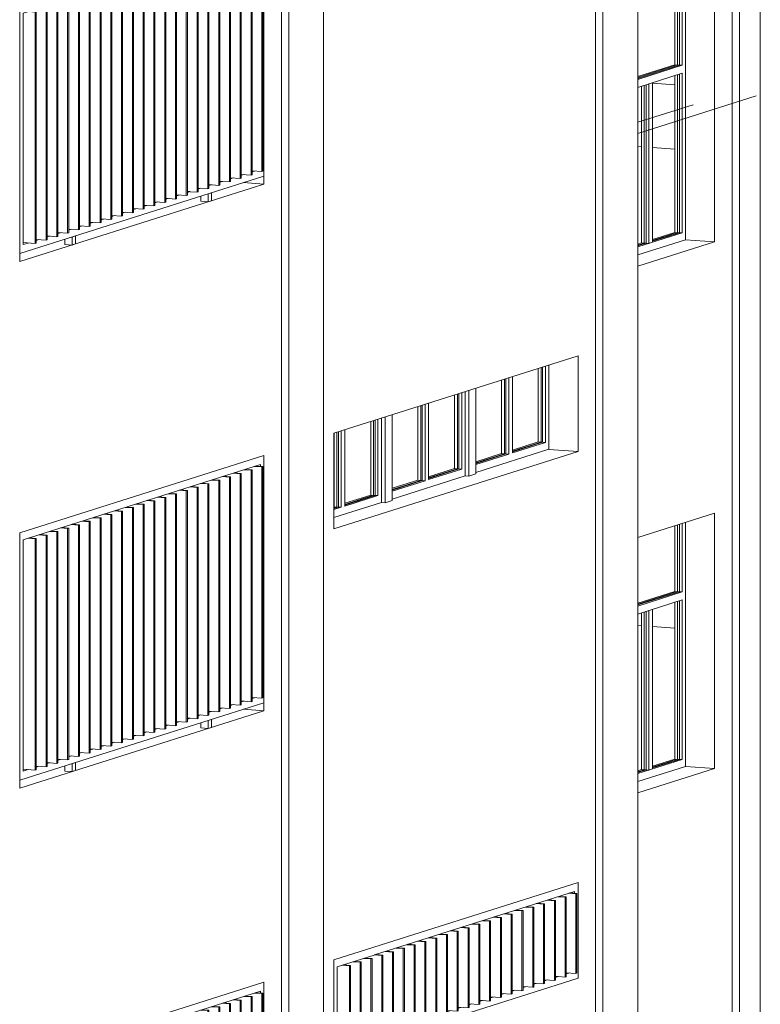
# Model space of a CAD drawing. Units: millimetres. Extents: x -1204 to 304664, y -43305 to 57325.
# Drawn here: x 137225 to 141813, y 7180 to 13278 of the extents above; entities that cross this region are included whole.
import ezdxf

# ---------------------------------------------------------------- set-up
doc = ezdxf.new("R2010")
doc.units = ezdxf.units.MM
for name, color, linetype, lineweight in [('A-DETL', 90, 'Continuous', 5), ('A-FLOR', 192, 'Continuous', 9), ('A-GLAZ', 151, 'Continuous', 5), ('A-WALL', 113, 'Continuous', 5), ('S-COLS', 52, 'Continuous', 5)]:
    doc.layers.add(name, color=color, linetype=linetype, lineweight=lineweight)

# ---------------------------------------------------------------- blocks, each defined once
blk = doc.blocks.new('Ventana corredera Doble _ Fijo - Ventana corredera Doble _ Fijo-V26-ALZADO CD')
at = {"layer": 'A-GLAZ'}
for p, q in [((15542, 7317.7), (14028.6, 6837.5)), ((15542, 5785.7), (15542, 7317.7)), ((14050.2, 6795), (15520.4, 7261.4)), ((15520.4, 7261.4), (15520.4, 7249.6)), ((15350, 7207.4), (15394.8, 7204.1)), ((15401.3, 7206.2), (15356.5, 7209.4)), ((15394.8, 7204.1), (15401.3, 7206.2)), ((15394.8, 7204.1), (15394.8, 5771)), ((15401.3, 5773), (15401.3, 7206.2)), ((15416.9, 7228.6), (15461.6, 7225.3)), ((15468.1, 7227.4), (15423.4, 7230.6)), ((15461.6, 7225.3), (15468.1, 7227.4)), ((15461.6, 7225.3), (15461.6, 5792.2)), ((15468.1, 5794.2), (15468.1, 7227.4)), ((15483.7, 7249.8), (15528.5, 7246.5)), ((15535, 7248.6), (15490.2, 7251.8)), ((15528.5, 7246.5), (15535, 7248.6)), ((15528.5, 7246.5), (15528.5, 5813.4)), ((15535, 5815.4), (15535, 7248.6)), ((15149.6, 7143.8), (15194.3, 7140.5)), ((15200.8, 7142.6), (15156.1, 7145.8)), ((15194.3, 7140.5), (15200.8, 7142.6)), ((15194.3, 7140.5), (15194.3, 5707.4)), ((15200.8, 5709.4), (15200.8, 7142.6)), ((15216.4, 7165), (15261.2, 7161.7)), ((15267.7, 7163.8), (15222.9, 7167)), ((15261.2, 7161.7), (15267.7, 7163.8)), ((15261.2, 7161.7), (15261.2, 5728.6)), ((15267.7, 5730.6), (15267.7, 7163.8)), ((15283.2, 7186.2), (15328, 7182.9)), ((15334.5, 7185), (15289.7, 7188.2)), ((15328, 7182.9), (15334.5, 7185)), ((15328, 7182.9), (15328, 5749.8)), ((15334.5, 5751.8), (15334.5, 7185)), ((14949.1, 7080.2), (14993.9, 7076.9)), ((15000.4, 7078.9), (14955.6, 7082.2)), ((14993.9, 7076.9), (15000.4, 7078.9)), ((14993.9, 7076.9), (14993.9, 5643.8)), ((15000.4, 5645.8), (15000.4, 7078.9)), ((15015.9, 7101.4), (15060.7, 7098.1)), ((15067.2, 7100.1), (15022.4, 7103.4)), ((15060.7, 7098.1), (15067.2, 7100.1)), ((15060.7, 7098.1), (15060.7, 5665)), ((15067.2, 5667), (15067.2, 7100.1)), ((15084.1, 7122.5), (15127.5, 7119.3)), ((15134, 7121.3), (15089.2, 7124.6)), ((15127.5, 7119.3), (15134, 7121.3)), ((15127.5, 7119.3), (15127.5, 5686.2)), ((15134, 5688.2), (15134, 7121.3)), ((14748.6, 7016.5), (14793.4, 7013.3)), ((14799.9, 7015.3), (14755.1, 7018.6)), ((14793.4, 7013.3), (14799.9, 7015.3)), ((14793.4, 7013.3), (14793.4, 5580.2)), ((14799.9, 5582.2), (14799.9, 7015.3)), ((14815.4, 7037.7), (14860.2, 7034.5)), ((14866.7, 7036.5), (14821.9, 7039.8)), ((14860.2, 7034.5), (14866.7, 7036.5)), ((14860.2, 7034.5), (14860.2, 5601.4)), ((14866.7, 5603.4), (14866.7, 7036.5)), ((14882.3, 7059), (14927, 7055.7)), ((14933.5, 7057.7), (14888.8, 7061)), ((14927, 7055.7), (14933.5, 7057.7)), ((14927, 7055.7), (14927, 5622.6)), ((14933.5, 5624.6), (14933.5, 7057.7)), ((14548.1, 6952.9), (14592.9, 6949.7)), ((14599.4, 6951.7), (14554.6, 6955)), ((14592.9, 6949.7), (14599.4, 6951.7)), ((14599.4, 5518.6), (14599.4, 6951.7)), ((14615, 6974.1), (14659.7, 6970.9)), ((14666.2, 6972.9), (14621.5, 6976.2)), ((14659.7, 6970.9), (14666.2, 6972.9)), ((14659.7, 6970.9), (14659.7, 5537.8)), ((14666.2, 5539.8), (14666.2, 6972.9)), ((14681.8, 6995.3), (14726.6, 6992.1)), ((14733, 6994.1), (14688.3, 6997.4)), ((14726.6, 6992.1), (14733, 6994.1)), ((14726.6, 6992.1), (14726.6, 5559)), ((14733, 5561), (14733, 6994.1)), ((14398.9, 6888.1), (14354.2, 6891.4)), ((14414.5, 6910.5), (14459.3, 6907.3)), ((14465.7, 6909.3), (14421, 6912.6)), ((14459.3, 6907.3), (14465.7, 6909.3)), ((14459.3, 6907.3), (14459.3, 5474.1)), ((14465.7, 5476.2), (14465.7, 6909.3)), ((14481.3, 6931.7), (14526.1, 6928.5)), ((14532.6, 6930.5), (14487.8, 6933.8)), ((14526.1, 6928.5), (14532.6, 6930.5)), ((14526.1, 6928.5), (14526.1, 5495.4)), ((14532.6, 5497.4), (14532.6, 6929)), ((14592.9, 6949.7), (14592.9, 5516.6)), ((14028.6, 6837.5), (14028.6, 5305.6)), ((14214, 6846.9), (14258.8, 6843.7)), ((14265.3, 6845.7), (14220.5, 6849)), ((14258.8, 6843.7), (14265.3, 6845.7)), ((14258.8, 6843.7), (14258.8, 5410.5)), ((14265.3, 5412.6), (14265.3, 6845.7)), ((14280.8, 6868.1), (14325.6, 6864.9)), ((14332.1, 6866.9), (14287.3, 6870.2)), ((14325.6, 6864.9), (14332.1, 6866.9)), ((14325.6, 6864.9), (14325.6, 5431.7)), ((14332.1, 5433.8), (14332.1, 6866.9)), ((14347.7, 6889.3), (14392.4, 6886.1)), ((14392.4, 6886.1), (14398.9, 6888.1)), ((14392.4, 6886.1), (14392.4, 5452.9)), ((14398.9, 5455), (14398.9, 6888.1)), ((14050.2, 5361.8), (14050.2, 6795)), ((14080.4, 6804.5), (14125.1, 6801.3)), ((14131.6, 6803.3), (14086.9, 6806.6)), ((14125.1, 6801.3), (14131.6, 6803.3)), ((14125.1, 6801.3), (14125.1, 5368.1)), ((14131.6, 5370.2), (14131.6, 6803.3)), ((14147.2, 6825.7), (14192, 6822.5)), ((14198.4, 6824.5), (14153.7, 6827.8)), ((14192, 6822.5), (14198.4, 6824.5)), ((14192, 6822.5), (14192, 5389.3)), ((14198.4, 5391.4), (14198.4, 6824.5)), ((15461.6, 5792.2), (15401.3, 5796.6)), ((15416.9, 5795.5), (15401.3, 5790.5)), ((15468.1, 5794.2), (15461.6, 5792.2)), ((15528.5, 5813.4), (15468.1, 5817.8)), ((15483.7, 5816.7), (15468.1, 5811.7)), ((15535, 5815.4), (15528.5, 5813.4)), ((14028.6, 5305.6), (15542, 5785.7)), ((15261.2, 5728.6), (15200.8, 5733)), ((15328, 5749.8), (15267.7, 5754.2)), ((15283.2, 5753), (15267.7, 5748.1)), ((15334.5, 5751.8), (15328, 5749.8)), ((15394.8, 5771), (15334.5, 5775.4)), ((15350, 5774.2), (15334.5, 5769.3)), ((15401.3, 5773), (15394.8, 5771)), ((15082.7, 5689.4), (15067.2, 5690.6)), ((15084.1, 5689.9), (15067.2, 5684.5)), ((15127.5, 5686.2), (15084.1, 5689.3)), ((15134, 5688.2), (15127.5, 5686.2)), ((15194.3, 5707.4), (15134, 5711.8)), ((15149.6, 5710.6), (15134, 5705.7)), ((15200.8, 5709.4), (15194.3, 5707.4)), ((15217.7, 5682.8), (15196.1, 5676)), ((15196.1, 5676), (15196.1, 5626.6)), ((15216.4, 5731.8), (15200.8, 5726.9)), ((15217.7, 5633.4), (15217.7, 5682.8)), ((15267.7, 5730.6), (15261.2, 5728.6)), ((14927, 5622.6), (14866.7, 5627)), ((14882.3, 5625.8), (14866.7, 5620.9)), ((14933.5, 5624.6), (14927, 5622.6)), ((14993.9, 5643.8), (14933.5, 5648.2)), ((14949.1, 5647), (14933.5, 5642.1)), ((15000.4, 5645.8), (14993.9, 5643.8)), ((15060.7, 5665), (15000.4, 5669.4)), ((15015.9, 5668.2), (15000.4, 5663.3)), ((15067.2, 5667), (15060.7, 5665)), ((15151, 5629.8), (15151, 5661.7)), ((15196.1, 5626.6), (15151, 5629.8)), ((15196.1, 5626.6), (15217.7, 5633.4)), ((14726.6, 5559), (14666.2, 5563.4)), ((14681.8, 5562.2), (14666.2, 5557.3)), ((14733, 5561), (14726.6, 5559)), ((14793.4, 5580.2), (14733, 5584.6)), ((14748.6, 5583.4), (14733, 5578.5)), ((14799.9, 5582.2), (14793.4, 5580.2)), ((14860.2, 5601.4), (14799.9, 5605.8)), ((14815.4, 5604.6), (14799.9, 5599.7)), ((14866.7, 5603.4), (14860.2, 5601.4)), ((14526.1, 5495.4), (14465.7, 5499.8)), ((14481.3, 5498.6), (14465.7, 5493.7)), ((14532.6, 5497.4), (14526.1, 5495.4)), ((14592.9, 5516.6), (14532.6, 5521)), ((14548.1, 5519.8), (14532.6, 5514.9)), ((14599.4, 5518.6), (14592.9, 5516.6)), ((14659.7, 5537.8), (14599.4, 5542.2)), ((14615, 5541), (14599.4, 5536.1)), ((14666.2, 5539.8), (14659.7, 5537.8)), ((14325.6, 5431.7), (14265.3, 5436.1)), ((14280.8, 5435), (14265.3, 5430.1)), ((14332.1, 5433.8), (14325.6, 5431.7)), ((14392.4, 5452.9), (14332.1, 5457.4)), ((14347.7, 5456.2), (14332.1, 5451.3)), ((14398.9, 5455), (14392.4, 5452.9)), ((14459.3, 5474.1), (14398.9, 5478.6)), ((14414.5, 5477.4), (14398.9, 5472.5)), ((14465.7, 5476.2), (14459.3, 5474.1)), ((14125.1, 5368.1), (14050, 5373.6)), ((14080.4, 5371.4), (14050.2, 5361.8)), ((14131.6, 5370.2), (14125.1, 5368.1)), ((14192, 5389.3), (14131.6, 5393.7)), ((14147.2, 5392.6), (14131.6, 5387.7)), ((14198.4, 5391.4), (14192, 5389.3)), ((14258.8, 5410.5), (14198.4, 5414.9)), ((14214, 5413.8), (14198.4, 5408.9)), ((14265.3, 5412.6), (14258.8, 5410.5)), ((14307.8, 5362.3), (14307.8, 5394.1)), ((14374.5, 5415.3), (14352.9, 5408.4)), ((14352.9, 5408.4), (14352.9, 5359)), ((14374.5, 5365.9), (14374.5, 5415.3)), ((14352.9, 5359), (14307.8, 5362.3)), ((14352.9, 5359), (14374.5, 5365.9))]:
    blk.add_line(p, q, dxfattribs=at)
blk = doc.blocks.new('Ventana_alta_celosia - Ventana_alta_celosia-560248-ALZADO CD')
at = {"layer": 'A-GLAZ'}
for p, q in [((17487.8, 7935), (15974.4, 7454.9)), ((17487.8, 7342), (17487.8, 7935)), ((16226.6, 7485.5), (17466.2, 7878.8)), ((17429.5, 7867.1), (17474.3, 7863.9)), ((17480.8, 7865.9), (17436, 7869.2)), ((17466.2, 7878.8), (17466.2, 7867)), ((17280.3, 7802.3), (17235.5, 7805.6)), ((17295.8, 7824.7), (17340.6, 7821.5)), ((17347.1, 7823.5), (17302.3, 7826.8)), ((17340.6, 7821.5), (17347.1, 7823.5)), ((17340.6, 7821.5), (17340.6, 7327.3)), ((17347.1, 7329.3), (17347.1, 7823.5)), ((17364.1, 7845.8), (17407.4, 7842.7)), ((17413.9, 7844.7), (17369.2, 7848)), ((17407.4, 7842.7), (17413.9, 7844.7)), ((17407.4, 7842.7), (17407.4, 7348.5)), ((17413.9, 7350.5), (17413.9, 7844.7)), ((17474.3, 7863.9), (17480.8, 7865.9)), ((17474.3, 7863.9), (17474.3, 7369.7)), ((17480.8, 7371.7), (17480.8, 7865.9)), ((17095.4, 7761.1), (17140.1, 7757.9)), ((17146.6, 7759.9), (17101.9, 7763.2)), ((17140.1, 7757.9), (17146.6, 7759.9)), ((17140.1, 7757.9), (17140.1, 7263.7)), ((17146.6, 7265.7), (17146.6, 7759.9)), ((17162.2, 7782.3), (17207, 7779.1)), ((17213.5, 7781.1), (17168.7, 7784.4)), ((17207, 7779.1), (17213.5, 7781.1)), ((17207, 7779.1), (17207, 7284.9)), ((17213.5, 7286.9), (17213.5, 7781.1)), ((17229, 7803.5), (17273.8, 7800.3)), ((17273.8, 7800.3), (17280.3, 7802.3)), ((17273.8, 7800.3), (17273.8, 7306.1)), ((17280.3, 7308.1), (17280.3, 7802.3)), ((16894.9, 7697.5), (16939.7, 7694.2)), ((16946.1, 7696.3), (16901.4, 7699.6)), ((16939.7, 7694.2), (16946.1, 7696.3)), ((16939.7, 7694.2), (16939.7, 7200.1)), ((16946.1, 7202.1), (16946.1, 7696.3)), ((16961.7, 7718.7), (17006.5, 7715.4)), ((17013, 7717.5), (16968.2, 7720.8)), ((17006.5, 7715.4), (17013, 7717.5)), ((17006.5, 7715.4), (17006.5, 7221.3)), ((17013, 7223.3), (17013, 7717.5)), ((17028.5, 7739.9), (17073.3, 7736.7)), ((17079.1, 7738.8), (17035, 7742)), ((17073.3, 7736.7), (17079.8, 7738.7)), ((17073.3, 7736.7), (17073.3, 7242.5)), ((17079.8, 7244.5), (17079.8, 7738.7)), ((16694.4, 7633.9), (16739.2, 7630.6)), ((16745.7, 7632.7), (16700.9, 7636)), ((16739.2, 7630.6), (16745.7, 7632.7)), ((16739.2, 7630.6), (16739.2, 7136.5)), ((16745.7, 7138.5), (16745.7, 7632.7)), ((16761.2, 7655.1), (16806, 7651.8)), ((16812.5, 7653.9), (16767.7, 7657.2)), ((16806, 7651.8), (16812.5, 7653.9)), ((16806, 7651.8), (16806, 7157.7)), ((16812.5, 7159.7), (16812.5, 7653.9)), ((16828.1, 7676.3), (16872.8, 7673)), ((16879.3, 7675.1), (16834.6, 7678.4)), ((16872.8, 7673), (16879.3, 7675.1)), ((16872.8, 7673), (16872.8, 7178.9)), ((16879.3, 7180.9), (16879.3, 7675.1)), ((16493.9, 7570.3), (16538.7, 7567)), ((16545.2, 7569.1), (16500.4, 7572.4)), ((16538.7, 7567), (16545.2, 7569.1)), ((16538.7, 7567), (16538.7, 7072.9)), ((16545.2, 7074.9), (16545.2, 7569.1)), ((16560.8, 7591.5), (16605.5, 7588.2)), ((16612, 7590.3), (16567.3, 7593.6)), ((16605.5, 7588.2), (16612, 7590.3)), ((16605.5, 7588.2), (16605.5, 7094.1)), ((16612, 7096.1), (16612, 7590.3)), ((16627.6, 7612.7), (16672.4, 7609.4)), ((16678.8, 7611.5), (16634.1, 7614.8)), ((16672.4, 7609.4), (16678.8, 7611.5)), ((16672.4, 7609.4), (16672.4, 7115.3)), ((16678.8, 7117.3), (16678.8, 7611.5)), ((16293.5, 7506.7), (16338.2, 7503.4)), ((16344.7, 7505.5), (16300, 7508.8)), ((16338.2, 7503.4), (16344.7, 7505.5)), ((16338.2, 7503.4), (16338.2, 7009.2)), ((16344.7, 7011.3), (16344.7, 7505.5)), ((16360.3, 7527.9), (16405.1, 7524.6)), ((16411.5, 7526.7), (16366.8, 7530)), ((16405.1, 7524.6), (16411.5, 7526.7)), ((16405.1, 7524.6), (16405.1, 7030.4)), ((16411.5, 7032.5), (16411.5, 7526.7)), ((16427.1, 7549.1), (16471.9, 7545.8)), ((16478.4, 7547.9), (16433.6, 7551.2)), ((16471.9, 7545.8), (16478.4, 7547.9)), ((16471.9, 7545.8), (16471.9, 7051.7)), ((16478.4, 7053.7), (16478.4, 7547.9)), ((15974.4, 7454.9), (15974.4, 6861.9)), ((15996, 7412.3), (16224.1, 7484.7)), ((16093, 7443.1), (16137.8, 7439.8)), ((16144.2, 7441.9), (16099.5, 7445.1)), ((16137.8, 7439.8), (16144.2, 7441.9)), ((16137.8, 7439.8), (16137.8, 6945.6)), ((16144.2, 6947.7), (16144.2, 7441.9)), ((16159.8, 7464.3), (16204.6, 7461)), ((16211.1, 7463.1), (16166.3, 7466.3)), ((16204.6, 7461), (16211.1, 7463.1)), ((16204.6, 7461), (16204.6, 6966.8)), ((16211.1, 6968.9), (16211.1, 7463.1)), ((16224.1, 7485.7), (16271.4, 7482.2)), ((16277.9, 7484.3), (16233.1, 7487.5)), ((16271.4, 7482.2), (16277.9, 7484.3)), ((16271.4, 7482.2), (16271.4, 6988)), ((16277.9, 6990.1), (16277.9, 7484.3)), ((15996, 6918.1), (15996, 7412.3)), ((16026.2, 7421.9), (16070.9, 7418.6)), ((16077.4, 7420.7), (16032.7, 7423.9)), ((16070.9, 7418.6), (16077.4, 7420.7)), ((16070.9, 7418.6), (16070.9, 6924.4)), ((16077.4, 6926.5), (16077.4, 7420.7)), ((15974.4, 6861.9), (17487.8, 7342)), ((17340.6, 7327.3), (17280.3, 7331.7)), ((17295.8, 7330.5), (17280.3, 7325.6)), ((17347.1, 7329.3), (17340.6, 7327.3)), ((17362.7, 7351.7), (17347.1, 7352.9)), ((17364.1, 7352.2), (17347.1, 7346.8)), ((17407.4, 7348.5), (17364.1, 7351.6)), ((17413.9, 7350.5), (17407.4, 7348.5)), ((17474.3, 7369.7), (17413.9, 7374.1)), ((17429.5, 7373), (17413.9, 7368)), ((17480.8, 7371.7), (17474.3, 7369.7)), ((17140.1, 7263.7), (17079.8, 7268.1)), ((17095.4, 7266.9), (17079.8, 7262)), ((17146.6, 7265.7), (17140.1, 7263.7)), ((17207, 7284.9), (17146.6, 7289.3)), ((17162.2, 7288.1), (17146.6, 7283.2)), ((17213.5, 7286.9), (17207, 7284.9)), ((17273.8, 7306.1), (17213.5, 7310.5)), ((17229, 7309.3), (17213.5, 7304.4)), ((17280.3, 7308.1), (17273.8, 7306.1)), ((16939.7, 7200.1), (16879.3, 7204.5)), ((16894.9, 7203.3), (16879.3, 7198.4)), ((16946.1, 7202.1), (16939.7, 7200.1)), ((17006.5, 7221.3), (16946.1, 7225.7)), ((16961.7, 7224.5), (16946.1, 7219.6)), ((17013, 7223.3), (17006.5, 7221.3)), ((17073.3, 7242.5), (17013, 7246.9)), ((17028.5, 7245.7), (17013, 7240.8)), ((17079.8, 7244.5), (17073.3, 7242.5)), ((16739.2, 7136.5), (16678.8, 7140.9)), ((16694.4, 7139.7), (16678.8, 7134.8)), ((16745.7, 7138.5), (16739.2, 7136.5)), ((16806, 7157.7), (16745.7, 7162.1)), ((16761.2, 7160.9), (16745.7, 7156)), ((16812.5, 7159.7), (16806, 7157.7)), ((16872.8, 7178.9), (16812.5, 7183.3)), ((16828.1, 7182.1), (16812.5, 7177.2)), ((16879.3, 7180.9), (16872.8, 7178.9)), ((16538.7, 7072.9), (16478.4, 7077.3)), ((16493.9, 7076.1), (16478.4, 7071.2)), ((16545.2, 7074.9), (16538.7, 7072.9)), ((16605.5, 7094.1), (16545.2, 7098.5)), ((16560.8, 7097.3), (16545.2, 7092.4)), ((16612, 7096.1), (16605.5, 7094.1)), ((16672.4, 7115.3), (16612, 7119.7)), ((16627.6, 7118.5), (16612, 7113.6)), ((16678.8, 7117.3), (16672.4, 7115.3)), ((16338.2, 7009.2), (16277.9, 7013.6)), ((16293.5, 7012.5), (16277.9, 7007.6)), ((16405.1, 7030.4), (16344.7, 7034.9)), ((16360.3, 7033.7), (16344.7, 7028.8)), ((16411.5, 7032.5), (16405.1, 7030.4)), ((16471.9, 7051.7), (16411.5, 7056.1)), ((16427.1, 7054.9), (16411.5, 7050)), ((16478.4, 7053.7), (16471.9, 7051.7)), ((16204.6, 6966.8), (16144.2, 6971.2)), ((16159.8, 6970.1), (16144.2, 6965.2)), ((16211.1, 6968.9), (16204.6, 6966.8)), ((16271.4, 6988), (16211.1, 6992.4)), ((16224.1, 6990.5), (16211.1, 6986.4)), ((16277.9, 6990.1), (16271.4, 6988)), ((16344.7, 7011.3), (16338.2, 7009.2)), ((16070.9, 6924.4), (15995.5, 6929.9)), ((16026.2, 6927.7), (15996, 6918.1)), ((16077.4, 6926.5), (16070.9, 6924.4)), ((16137.8, 6945.6), (16077.4, 6950)), ((16093, 6948.9), (16077.4, 6944)), ((16144.2, 6947.7), (16137.8, 6945.6))]:
    blk.add_line(p, q, dxfattribs=at)
blk = doc.blocks.new('Ventana escalera - Ventana escalera-223488-ALZADO CD')
at = {"layer": 'A-GLAZ'}
for p, q in [((18086.6, 10142.9), (18086.6, 9736.7)), ((18103.3, 10148.2), (18103.3, 9735.5)), ((18115, 9734.6), (18115, 10151.9)), ((18131.7, 9733.4), (18131.7, 10157.2)), ((18153.3, 10164), (18153.3, 8653)), ((17857.2, 9663.9), (18086.6, 9736.7)), ((18103.3, 9735.5), (17857.2, 9657.4)), ((17857.2, 9652.8), (18115, 9734.6)), ((17857.2, 9646.3), (18131.7, 9733.4)), ((18086.6, 9736.7), (18115, 9734.6)), ((18115, 9734.6), (18103.3, 9735.5)), ((18115, 9734.6), (18131.7, 9733.4)), ((18131.7, 9684), (17857.2, 9596.9)), ((18086.6, 9669.7), (18086.6, 8698.9)), ((18103.3, 9674.9), (18103.3, 8697.7)), ((18115, 8696.8), (18115, 9678.7)), ((18131.7, 8695.6), (18131.7, 9684)), ((17881.2, 9604.5), (17881.2, 8633.7)), ((17897.9, 9609.8), (17897.9, 8632.5)), ((17909.6, 8631.7), (17909.6, 9613.5)), ((17926.3, 9618.8), (17947.9, 9625.7)), ((17926.3, 9618.8), (17926.3, 8630.4)), ((17947.9, 9625.7), (17947.9, 8637.3)), ((17857.2, 8608.5), (18131.7, 8695.6)), ((18086.6, 8698.9), (17947.9, 8654.9)), ((18103.3, 8697.7), (17947.9, 8648.4)), ((17947.9, 8643.8), (18115, 8696.8)), ((18115, 8696.8), (18086.6, 8698.9)), ((18115, 8696.8), (18103.3, 8697.7)), ((18131.7, 8695.6), (18115, 8696.8)), ((18153.3, 8653), (17857.2, 8559.1)), ((17881.2, 8633.7), (17857.2, 8626.1)), ((17897.9, 8632.5), (17857.2, 8619.6)), ((17857.2, 8615), (17909.6, 8631.7)), ((17909.6, 8631.7), (17881.2, 8633.7)), ((17909.6, 8631.7), (17897.9, 8632.5)), ((17926.3, 8630.4), (17909.6, 8631.7)), ((17947.9, 8637.3), (17926.3, 8630.4))]:
    blk.add_line(p, q, dxfattribs=at)
blk = doc.blocks.new('Ventana_alta - Ventana_alta-596703-ALZADO CD')
at = {"layer": 'A-GLAZ'}
for p, q in [((17240.7, 10662.6), (17240.7, 11118.2)), ((17258.8, 11124), (17258.8, 10661.3)), ((17267.8, 11126.8), (17267.8, 10660.6)), ((17285.8, 10659.3), (17285.8, 11132.5)), ((17307.4, 11139.4), (17307.4, 10616.8)), ((17013.7, 10590.6), (17013.7, 11046.2)), ((17031.8, 11051.9), (17031.8, 10589.3)), ((17040.8, 11054.8), (17040.8, 10588.6)), ((17058.8, 10587.3), (17058.8, 11060.5)), ((17080.4, 11067.4), (17080.4, 10594.2)), ((16811.1, 10450.5), (16811.1, 10981.9)), ((16854.3, 10995.6), (16854.3, 10464.2)), ((16721.9, 10498), (16721.9, 10953.6)), ((16739.9, 10959.3), (16739.9, 10496.7)), ((16748.9, 10962.2), (16748.9, 10496)), ((16766.9, 10494.7), (16766.9, 10967.9)), ((16788.6, 10974.8), (16788.6, 10452.1)), ((16494.8, 10426), (16494.8, 10881.6)), ((16512.9, 10887.3), (16512.9, 10424.6)), ((16521.9, 10890.2), (16521.9, 10424)), ((16539.9, 10422.7), (16539.9, 10895.9)), ((16561.5, 10902.7), (16561.5, 10429.5)), ((16221, 10794.7), (16221, 10332)), ((16230, 10797.6), (16230, 10331.4)), ((16248.1, 10330.1), (16248.1, 10803.3)), ((16269.7, 10810.1), (16269.7, 10287.5)), ((16292.2, 10285.9), (16292.2, 10817.3)), ((16335.5, 10831), (16335.5, 10299.6)), ((16042.7, 10738.1), (16042.7, 10264.9)), ((16203, 10333.4), (16203, 10789)), ((15976, 10261.3), (15976, 10717)), ((15994, 10722.7), (15994, 10260)), ((16003, 10725.5), (16003, 10259.4)), ((16021, 10258), (16021, 10731.3)), ((17307.4, 10616.8), (16854.3, 10473)), ((17080.4, 10611.7), (17240.7, 10662.6)), ((17258.8, 10661.3), (17080.4, 10604.7)), ((17267.8, 10660.6), (17080.4, 10601.2)), ((17080.4, 10594.2), (17285.8, 10659.3)), ((17267.8, 10660.6), (17240.7, 10662.6)), ((17267.8, 10660.6), (17258.8, 10661.3)), ((17285.8, 10659.3), (17267.8, 10660.6)), ((16854.3, 10540), (17013.7, 10590.6)), ((17031.8, 10589.3), (16854.3, 10533)), ((17040.8, 10588.6), (16854.3, 10529.5)), ((16854.3, 10522.4), (17058.8, 10587.3)), ((17040.8, 10588.6), (17013.7, 10590.6)), ((17040.8, 10588.6), (17031.8, 10589.3)), ((17058.8, 10587.3), (17040.8, 10588.6)), ((16561.5, 10447.1), (16721.9, 10498)), ((16739.9, 10496.7), (16561.5, 10440.1)), ((16748.9, 10496), (16561.5, 10436.6)), ((16561.5, 10429.5), (16766.9, 10494.7)), ((16748.9, 10496), (16721.9, 10498)), ((16748.9, 10496), (16739.9, 10496.7)), ((16766.9, 10494.7), (16748.9, 10496)), ((16788.6, 10452.1), (16335.5, 10308.4)), ((16811.1, 10450.5), (16788.6, 10452.1)), ((16854.3, 10464.2), (16811.1, 10450.5)), ((16335.5, 10375.4), (16494.8, 10426)), ((16512.9, 10424.6), (16335.5, 10368.3)), ((16521.9, 10424), (16335.5, 10364.8)), ((16335.5, 10357.8), (16539.9, 10422.7)), ((16521.9, 10424), (16494.8, 10426)), ((16521.9, 10424), (16512.9, 10424.6)), ((16539.9, 10422.7), (16521.9, 10424)), ((16042.7, 10282.5), (16203, 10333.4)), ((16221, 10332), (16042.7, 10275.5)), ((16230, 10331.4), (16042.7, 10271.9)), ((16042.7, 10264.9), (16248.1, 10330.1)), ((16230, 10331.4), (16203, 10333.4)), ((16230, 10331.4), (16221, 10332)), ((16248.1, 10330.1), (16230, 10331.4)), ((16269.7, 10287.5), (15974.4, 10193.8)), ((15994, 10260), (15974.4, 10253.8)), ((16003, 10259.4), (15974.4, 10250.3)), ((15974.4, 10243.2), (16021, 10258)), ((16003, 10259.4), (15976, 10261.3)), ((16003, 10259.4), (15994, 10260)), ((16021, 10258), (16003, 10259.4)), ((16292.2, 10285.9), (16269.7, 10287.5)), ((16335.5, 10299.6), (16292.2, 10285.9))]:
    blk.add_line(p, q, dxfattribs=at)
blk = doc.blocks.new('Ventana corredera Doble _ Fijo - Ventana corredera Doble _ Fijo LAMAS NUEVA-V36-ALZADO CD')
at = {"layer": 'A-GLAZ'}
for p, q in [((15542, 10579.3), (14028.6, 10099.1)), ((15542, 9047.3), (15542, 10579.3)), ((14050.2, 10056.5), (15520.4, 10523)), ((15416.9, 10490.1), (15461.6, 10486.9)), ((15468.1, 10488.9), (15423.4, 10492.2)), ((15461.6, 10486.9), (15468.1, 10488.9)), ((15468.1, 9055.8), (15468.1, 10488.9)), ((15483.7, 10511.3), (15528.5, 10508.1)), ((15535, 10510.1), (15490.2, 10513.4)), ((15520.4, 10523), (15520.4, 10511.2)), ((15528.5, 10508.1), (15535, 10510.1)), ((15528.5, 10508.1), (15528.5, 9075)), ((15535, 9077), (15535, 10510.1)), ((15267.7, 10425.3), (15222.9, 10428.6)), ((15283.2, 10447.7), (15328, 10444.5)), ((15334.5, 10446.5), (15289.7, 10449.8)), ((15328, 10444.5), (15334.5, 10446.5)), ((15328, 10444.5), (15328, 9011.4)), ((15334.5, 9013.4), (15334.5, 10446.5)), ((15350, 10468.9), (15394.8, 10465.7)), ((15401.3, 10467.7), (15356.5, 10471)), ((15394.8, 10465.7), (15401.3, 10467.7)), ((15394.8, 10465.7), (15394.8, 9032.6)), ((15401.3, 9034.6), (15401.3, 10467.7)), ((15461.6, 10486.9), (15461.6, 9053.8)), ((15084.1, 10384), (15127.5, 10380.9)), ((15134, 10382.9), (15089.2, 10386.2)), ((15127.5, 10380.9), (15134, 10382.9)), ((15127.5, 10380.9), (15127.5, 8947.8)), ((15134, 8949.8), (15134, 10382.9)), ((15149.6, 10405.3), (15194.3, 10402.1)), ((15200.8, 10404.1), (15156.1, 10407.4)), ((15194.3, 10402.1), (15200.8, 10404.1)), ((15194.3, 10402.1), (15194.3, 8969)), ((15200.8, 8971), (15200.8, 10404.1)), ((15216.4, 10426.5), (15261.2, 10423.3)), ((15261.2, 10423.3), (15267.7, 10425.3)), ((15261.2, 10423.3), (15261.2, 8990.2)), ((15267.7, 8992.2), (15267.7, 10425.3)), ((14882.3, 10320.5), (14927, 10317.3)), ((14933.5, 10319.3), (14888.8, 10322.6)), ((14927, 10317.3), (14933.5, 10319.3)), ((14927, 10317.3), (14927, 8884.1)), ((14933.5, 8886.2), (14933.5, 10319.3)), ((14949.1, 10341.7), (14993.9, 10338.5)), ((15000.4, 10340.5), (14955.6, 10343.8)), ((14993.9, 10338.5), (15000.4, 10340.5)), ((14993.9, 10338.5), (14993.9, 8905.3)), ((15000.4, 8907.4), (15000.4, 10340.5)), ((15015.9, 10362.9), (15060.7, 10359.7)), ((15067.2, 10361.7), (15022.4, 10365)), ((15060.7, 10359.7), (15067.2, 10361.7)), ((15060.7, 10359.7), (15060.7, 8926.5)), ((15067.2, 8928.6), (15067.2, 10361.7)), ((14681.8, 10256.9), (14726.6, 10253.7)), ((14733, 10255.7), (14688.3, 10259)), ((14726.6, 10253.7), (14733, 10255.7)), ((14726.6, 10253.7), (14726.6, 8820.5)), ((14733, 8822.6), (14733, 10255.7)), ((14748.6, 10278.1), (14793.4, 10274.9)), ((14799.9, 10276.9), (14755.1, 10280.2)), ((14793.4, 10274.9), (14799.9, 10276.9)), ((14793.4, 10274.9), (14793.4, 8841.7)), ((14799.9, 8843.8), (14799.9, 10276.9)), ((14815.4, 10299.3), (14860.2, 10296.1)), ((14866.7, 10298.1), (14821.9, 10301.4)), ((14860.2, 10296.1), (14866.7, 10298.1)), ((14860.2, 10296.1), (14860.2, 8862.9)), ((14866.7, 8865), (14866.7, 10298.1)), ((14481.3, 10193.3), (14526.1, 10190)), ((14532.6, 10192.1), (14487.8, 10195.4)), ((14526.1, 10190), (14532.6, 10192.1)), ((14526.1, 10190), (14526.1, 8756.9)), ((14532.6, 8759), (14532.6, 10192.1)), ((14548.1, 10214.5), (14592.9, 10211.3)), ((14599.4, 10213.3), (14554.6, 10216.6)), ((14592.9, 10211.3), (14599.4, 10213.3)), ((14592.9, 10211.3), (14592.9, 8778.1)), ((14599.4, 8780.2), (14599.4, 10213.3)), ((14615, 10235.7), (14659.7, 10232.5)), ((14666.2, 10234.5), (14621.5, 10237.8)), ((14659.7, 10232.5), (14666.2, 10234.5)), ((14659.7, 10232.5), (14659.7, 8799.3)), ((14666.2, 8801.4), (14666.2, 10234.5)), ((14280.8, 10129.7), (14325.6, 10126.4)), ((14332.1, 10128.5), (14287.3, 10131.8)), ((14325.6, 10126.4), (14332.1, 10128.5)), ((14325.6, 10126.4), (14325.6, 8693.3)), ((14332.1, 8695.4), (14332.1, 10128.5)), ((14347.7, 10150.9), (14392.4, 10147.6)), ((14398.9, 10149.7), (14354.2, 10153)), ((14392.4, 10147.6), (14398.9, 10149.7)), ((14392.4, 10147.6), (14392.4, 8714.5)), ((14398.9, 8716.6), (14398.9, 10149.7)), ((14414.5, 10172.1), (14459.3, 10168.8)), ((14465.7, 10170.9), (14421, 10174.2)), ((14459.3, 10168.8), (14465.7, 10170.9)), ((14459.3, 10168.8), (14459.3, 8735.7)), ((14465.7, 8737.8), (14465.7, 10170.9)), ((14028.6, 10099.1), (14028.6, 8567.1)), ((14080.4, 10066.1), (14125.1, 10062.8)), ((14131.6, 10064.9), (14086.9, 10068.2)), ((14125.1, 10062.8), (14131.6, 10064.9)), ((14125.1, 10062.8), (14125.1, 8629.7)), ((14131.6, 8631.8), (14131.6, 10064.9)), ((14147.2, 10087.3), (14192, 10084)), ((14198.4, 10086.1), (14153.7, 10089.4)), ((14192, 10084), (14198.4, 10086.1)), ((14192, 10084), (14192, 8650.9)), ((14198.4, 8653), (14198.4, 10086.1)), ((14214, 10108.5), (14258.8, 10105.2)), ((14265.3, 10107.3), (14220.5, 10110.6)), ((14258.8, 10105.2), (14265.3, 10107.3)), ((14258.8, 10105.2), (14258.8, 8672.1)), ((14265.3, 8674.2), (14265.3, 10107.3)), ((14050.2, 8623.4), (14050.2, 10056.5)), ((14028.6, 8567.1), (15542, 9047.3)), ((15394.8, 9032.6), (15334.5, 9037)), ((15350, 9035.8), (15334.5, 9030.9)), ((15401.3, 9034.6), (15394.8, 9032.6)), ((15461.6, 9053.8), (15401.3, 9058.2)), ((15416.9, 9057), (15401.3, 9052.1)), ((15468.1, 9055.8), (15461.6, 9053.8)), ((15528.5, 9075), (15468.1, 9079.4)), ((15483.7, 9078.2), (15468.1, 9073.3)), ((15535, 9077), (15528.5, 9075)), ((15194.3, 8969), (15134, 8973.4)), ((15149.6, 8972.2), (15134, 8967.3)), ((15200.8, 8971), (15194.3, 8969)), ((15261.2, 8990.2), (15200.8, 8994.6)), ((15216.4, 8993.4), (15200.8, 8988.5)), ((15267.7, 8992.2), (15261.2, 8990.2)), ((15328, 9011.4), (15267.7, 9015.8)), ((15283.2, 9014.6), (15267.7, 9009.7)), ((15334.5, 9013.4), (15328, 9011.4)), ((14993.9, 8905.3), (14933.5, 8909.7)), ((14949.1, 8908.6), (14933.5, 8903.7)), ((15000.4, 8907.4), (14993.9, 8905.3)), ((15060.7, 8926.5), (15000.4, 8931)), ((15015.9, 8929.8), (15000.4, 8924.9)), ((15067.2, 8928.6), (15060.7, 8926.5)), ((15082.7, 8951), (15067.2, 8952.2)), ((15084.1, 8951.5), (15067.2, 8946.1)), ((15127.5, 8947.8), (15084.1, 8950.9)), ((15134, 8949.8), (15127.5, 8947.8)), ((15151, 8891.4), (15151, 8923.2)), ((15217.7, 8944.4), (15196.1, 8937.6)), ((15196.1, 8937.6), (15196.1, 8888.1)), ((15217.7, 8895), (15217.7, 8944.4)), ((14793.4, 8841.7), (14733, 8846.1)), ((14748.6, 8845), (14733, 8840.1)), ((14799.9, 8843.8), (14793.4, 8841.7)), ((14860.2, 8862.9), (14799.9, 8867.3)), ((14815.4, 8866.2), (14799.9, 8861.3)), ((14866.7, 8865), (14860.2, 8862.9)), ((14927, 8884.1), (14866.7, 8888.5)), ((14882.3, 8887.4), (14866.7, 8882.5)), ((14933.5, 8886.2), (14927, 8884.1)), ((15196.1, 8888.1), (15151, 8891.4)), ((15196.1, 8888.1), (15217.7, 8895)), ((14592.9, 8778.1), (14532.6, 8782.5)), ((14548.1, 8781.4), (14532.6, 8776.5)), ((14659.7, 8799.3), (14599.4, 8803.7)), ((14615, 8802.6), (14599.4, 8797.7)), ((14666.2, 8801.4), (14659.7, 8799.3)), ((14726.6, 8820.5), (14666.2, 8824.9)), ((14681.8, 8823.8), (14666.2, 8818.9)), ((14733, 8822.6), (14726.6, 8820.5)), ((14459.3, 8735.7), (14398.9, 8740.1)), ((14414.5, 8739), (14398.9, 8734.1)), ((14465.7, 8737.8), (14459.3, 8735.7)), ((14526.1, 8756.9), (14465.7, 8761.3)), ((14481.3, 8760.2), (14465.7, 8755.3)), ((14532.6, 8759), (14526.1, 8756.9)), ((14599.4, 8780.2), (14592.9, 8778.1)), ((14258.8, 8672.1), (14198.4, 8676.5)), ((14214, 8675.4), (14198.4, 8670.4)), ((14265.3, 8674.2), (14258.8, 8672.1)), ((14325.6, 8693.3), (14265.3, 8697.7)), ((14280.8, 8696.6), (14265.3, 8691.7)), ((14332.1, 8695.4), (14325.6, 8693.3)), ((14392.4, 8714.5), (14332.1, 8718.9)), ((14347.7, 8717.8), (14332.1, 8712.9)), ((14374.5, 8676.9), (14352.9, 8670)), ((14352.9, 8670), (14352.9, 8620.6)), ((14374.5, 8627.5), (14374.5, 8676.9)), ((14398.9, 8716.6), (14392.4, 8714.5)), ((14125.1, 8629.7), (14050, 8635.2)), ((14080.4, 8633), (14050.2, 8623.4)), ((14131.6, 8631.8), (14125.1, 8629.7)), ((14192, 8650.9), (14131.6, 8655.3)), ((14147.2, 8654.2), (14131.6, 8649.2)), ((14198.4, 8653), (14192, 8650.9)), ((14307.8, 8623.9), (14307.8, 8655.7)), ((14352.9, 8620.6), (14307.8, 8623.9)), ((14352.9, 8620.6), (14374.5, 8627.5))]:
    blk.add_line(p, q, dxfattribs=at)
blk = doc.blocks.new('Technal-Ventana 4 hojas abisagradas-Saphir Fxi 65 - Abatible con persiana_nueva-V96-ALZADO CD')
at = {"layer": 'A-GLAZ'}
for p, q in [((15542, 13840.8), (14028.6, 13360.7)), ((14050.2, 13318.1), (15520.4, 13784.6)), ((15520.4, 13784.6), (15520.4, 13772.8)), ((15542, 12308.9), (15542, 13840.8)), ((15350, 13730.5), (15394.8, 13727.3)), ((15401.3, 13729.3), (15356.5, 13732.6)), ((15394.8, 13727.3), (15401.3, 13729.3)), ((15394.8, 13727.3), (15394.8, 12294.1)), ((15401.3, 12296.2), (15401.3, 13729.3)), ((15416.9, 13751.7), (15461.6, 13748.5)), ((15468.1, 13750.5), (15423.4, 13753.8)), ((15461.6, 13748.5), (15468.1, 13750.5)), ((15461.6, 13748.5), (15461.6, 12315.3)), ((15468.1, 12317.4), (15468.1, 13750.5)), ((15483.7, 13772.9), (15528.5, 13769.7)), ((15535, 13771.7), (15490.2, 13775)), ((15528.5, 13769.7), (15535, 13771.7)), ((15528.5, 13769.7), (15528.5, 12336.5)), ((15535, 12338.6), (15535, 13771.7)), ((15149.6, 13666.9), (15194.3, 13663.7)), ((15200.8, 13665.7), (15156.1, 13669)), ((15194.3, 13663.7), (15200.8, 13665.7)), ((15194.3, 13663.7), (15194.3, 12230.5)), ((15200.8, 12232.6), (15200.8, 13665.7)), ((15216.4, 13688.1), (15261.2, 13684.9)), ((15267.7, 13686.9), (15222.9, 13690.2)), ((15261.2, 13684.9), (15267.7, 13686.9)), ((15261.2, 13684.9), (15261.2, 12251.7)), ((15267.7, 12253.8), (15267.7, 13686.9)), ((15283.2, 13709.3), (15328, 13706.1)), ((15334.5, 13708.1), (15289.7, 13711.4)), ((15328, 13706.1), (15334.5, 13708.1)), ((15328, 13706.1), (15328, 12272.9)), ((15334.5, 12275), (15334.5, 13708.1)), ((14949.1, 13603.3), (14993.9, 13600)), ((15000.4, 13602.1), (14955.6, 13605.4)), ((14993.9, 13600), (15000.4, 13602.1)), ((14993.9, 13600), (14993.9, 12166.9)), ((15000.4, 12169), (15000.4, 13602.1)), ((15015.9, 13624.5), (15060.7, 13621.2)), ((15067.2, 13623.3), (15022.4, 13626.6)), ((15060.7, 13621.2), (15067.2, 13623.3)), ((15060.7, 13621.2), (15060.7, 12188.1)), ((15067.2, 12190.2), (15067.2, 13623.3)), ((15084.1, 13645.6), (15127.5, 13642.4)), ((15134, 13644.5), (15089.2, 13647.8)), ((15127.5, 13642.4), (15134, 13644.5)), ((15127.5, 13642.4), (15127.5, 12209.3)), ((15134, 12211.4), (15134, 13644.5)), ((14748.6, 13539.7), (14793.4, 13536.4)), ((14799.2, 13538.5), (14755.1, 13541.8)), ((14793.4, 13536.4), (14799.9, 13538.5)), ((14799.9, 12105.4), (14799.9, 13538.5)), ((14815.4, 13560.9), (14860.2, 13557.6)), ((14866.7, 13559.7), (14821.9, 13563)), ((14860.2, 13557.6), (14866.7, 13559.7)), ((14860.2, 13557.6), (14860.2, 12124.5)), ((14866.7, 12126.6), (14866.7, 13559.7)), ((14882.3, 13582.1), (14927, 13578.8)), ((14933.5, 13580.9), (14888.8, 13584.2)), ((14927, 13578.8), (14933.5, 13580.9)), ((14927, 13578.8), (14927, 12145.7)), ((14933.5, 12147.8), (14933.5, 13580.9)), ((14599.4, 13474.9), (14554.6, 13478.2)), ((14615, 13497.3), (14659.7, 13494)), ((14666.2, 13496.1), (14621.5, 13499.4)), ((14659.7, 13494), (14666.2, 13496.1)), ((14659.7, 13494), (14659.7, 12060.9)), ((14666.2, 12063), (14666.2, 13496.1)), ((14681.8, 13518.5), (14726.6, 13515.2)), ((14733, 13517.3), (14688.3, 13520.6)), ((14726.6, 13515.2), (14733, 13517.3)), ((14726.6, 13515.2), (14726.6, 12082.1)), ((14733, 12084.2), (14733, 13517.3)), ((14793.4, 13536.4), (14793.4, 12103.3)), ((14414.5, 13433.7), (14459.3, 13430.4)), ((14465.7, 13432.5), (14421, 13435.8)), ((14459.3, 13430.4), (14465.7, 13432.5)), ((14459.3, 13430.4), (14459.3, 11997.3)), ((14465.7, 11999.4), (14465.7, 13432.5)), ((14481.3, 13454.9), (14526.1, 13451.6)), ((14532.6, 13453.7), (14487.8, 13457)), ((14526.1, 13451.6), (14532.6, 13453.7)), ((14526.1, 13451.6), (14526.1, 12018.5)), ((14532.6, 12020.6), (14532.6, 13453.7)), ((14548.1, 13476.1), (14592.9, 13472.8)), ((14592.9, 13472.8), (14599.4, 13474.9)), ((14592.9, 13472.8), (14592.9, 12039.7)), ((14599.4, 12041.8), (14599.4, 13474.9)), ((14028.6, 13360.7), (14028.6, 11828.7)), ((14214, 13370.1), (14258.8, 13366.8)), ((14265.3, 13368.9), (14220.5, 13372.1)), ((14258.8, 13366.8), (14265.3, 13368.9)), ((14258.8, 13366.8), (14258.8, 11933.7)), ((14265.3, 11935.8), (14265.3, 13368.9)), ((14280.8, 13391.3), (14325.6, 13388)), ((14332.1, 13390.1), (14287.3, 13393.3)), ((14325.6, 13388), (14332.1, 13390.1)), ((14325.6, 13388), (14325.6, 11954.9)), ((14332.1, 11957), (14332.1, 13390.1)), ((14347.7, 13412.5), (14392.4, 13409.2)), ((14398.9, 13411.3), (14354.2, 13414.5)), ((14392.4, 13409.2), (14398.9, 13411.3)), ((14392.4, 13409.2), (14392.4, 11976.1)), ((14398.9, 11978.2), (14398.9, 13411.3)), ((14050.2, 11885), (14050.2, 13318.1)), ((14080.4, 13327.7), (14125.1, 13324.4)), ((14131.6, 13326.5), (14086.7, 13329.8)), ((14125.1, 13324.4), (14131.6, 13326.5)), ((14125.1, 13324.4), (14125.1, 11891.3)), ((14131.6, 11893.4), (14131.6, 13326.5)), ((14147.2, 13348.9), (14192, 13345.6)), ((14198.4, 13347.7), (14153.7, 13350.9)), ((14192, 13345.6), (14198.4, 13347.7)), ((14192, 13345.6), (14192, 11912.5)), ((14198.4, 11914.6), (14198.4, 13347.7)), ((15461.6, 12315.3), (15401.3, 12319.7)), ((15416.9, 12318.6), (15401.3, 12313.7)), ((15528.5, 12336.5), (15468.1, 12340.9)), ((15483.7, 12339.8), (15468.1, 12334.9)), ((15535, 12338.6), (15528.5, 12336.5)), ((14028.6, 11828.7), (15542, 12308.9)), ((15328, 12272.9), (15267.7, 12277.3)), ((15284.2, 12276.5), (15267.7, 12271.3)), ((15334.5, 12275), (15328, 12272.9)), ((15394.8, 12294.1), (15334.5, 12298.5)), ((15350, 12297.4), (15334.5, 12292.5)), ((15401.3, 12296.2), (15394.8, 12294.1)), ((15468.1, 12317.4), (15461.6, 12315.3)), ((15082.7, 12212.6), (15067.2, 12213.7)), ((15084.1, 12213), (15067.2, 12207.7)), ((15127.5, 12209.3), (15084.1, 12212.5)), ((15134, 12211.4), (15127.5, 12209.3)), ((15194.3, 12230.5), (15134, 12234.9)), ((15149.6, 12233.8), (15134, 12228.9)), ((15200.8, 12232.6), (15194.3, 12230.5)), ((15217.7, 12206), (15196.1, 12199.1)), ((15196.1, 12199.1), (15196.1, 12149.7)), ((15261.2, 12251.7), (15200.8, 12256.1)), ((15216.4, 12255), (15200.8, 12250.1)), ((15217.7, 12156.6), (15217.7, 12206)), ((15267.7, 12253.8), (15261.2, 12251.7)), ((14927, 12145.7), (14866.7, 12150.1)), ((14882.3, 12149), (14866.7, 12144.1)), ((14933.5, 12147.8), (14927, 12145.7)), ((14993.9, 12166.9), (14933.5, 12171.3)), ((14949.1, 12170.2), (14933.5, 12165.3)), ((15000.4, 12169), (14993.9, 12166.9)), ((15060.7, 12188.1), (15000.4, 12192.5)), ((15015.9, 12191.4), (15000.4, 12186.5)), ((15067.2, 12190.2), (15060.7, 12188.1)), ((15151, 12153), (15151, 12184.8)), ((15196.1, 12149.7), (15151, 12153)), ((15196.1, 12149.7), (15217.7, 12156.6)), ((14726.6, 12082.1), (14666.2, 12086.5)), ((14681.8, 12085.4), (14666.2, 12080.4)), ((14733, 12084.2), (14726.6, 12082.1)), ((14793.4, 12103.3), (14733, 12107.7)), ((14748.6, 12106.6), (14733, 12101.6)), ((14799.9, 12105.4), (14793.4, 12103.3)), ((14860.2, 12124.5), (14799.9, 12128.9)), ((14815.4, 12127.8), (14799.9, 12122.8)), ((14866.7, 12126.6), (14860.2, 12124.5)), ((14526.1, 12018.5), (14465.7, 12022.9)), ((14481.3, 12021.8), (14465.7, 12016.8)), ((14532.6, 12020.6), (14526.1, 12018.5)), ((14592.9, 12039.7), (14532.6, 12044.1)), ((14548.1, 12043), (14532.6, 12038)), ((14599.4, 12041.8), (14592.9, 12039.7)), ((14659.7, 12060.9), (14599.4, 12065.3)), ((14615, 12064.2), (14599.4, 12059.2)), ((14666.2, 12063), (14659.7, 12060.9)), ((14325.6, 11954.9), (14265.3, 11959.3)), ((14280.8, 11958.2), (14265.3, 11953.2)), ((14332.1, 11957), (14325.6, 11954.9)), ((14392.4, 11976.1), (14332.1, 11980.5)), ((14347.7, 11979.4), (14332.1, 11974.4)), ((14398.9, 11978.2), (14392.4, 11976.1)), ((14459.3, 11997.3), (14398.9, 12001.7)), ((14414.5, 12000.6), (14398.9, 11995.6)), ((14465.7, 11999.4), (14459.3, 11997.3)), ((14125.1, 11891.3), (14050, 11896.8)), ((14080.4, 11894.6), (14050.2, 11885)), ((14131.6, 11893.4), (14125.1, 11891.3)), ((14192, 11912.5), (14131.6, 11916.9)), ((14147.2, 11915.8), (14131.6, 11910.8)), ((14198.4, 11914.6), (14192, 11912.5)), ((14258.8, 11933.7), (14198.4, 11938.1)), ((14214, 11937), (14198.4, 11932)), ((14265.3, 11935.8), (14258.8, 11933.7)), ((14307.8, 11885.5), (14307.8, 11917.3)), ((14374.5, 11938.5), (14352.9, 11931.6)), ((14352.9, 11931.6), (14352.9, 11882.2)), ((14374.5, 11889), (14374.5, 11938.5)), ((14352.9, 11882.2), (14307.8, 11885.5)), ((14352.9, 11882.2), (14374.5, 11889))]:
    blk.add_line(p, q, dxfattribs=at)

msp = doc.modelspace()

# ---------------------------------------------------------------- linework, layer by layer
at = {"layer": 'A-DETL'}
for p, q in [((141053.366, 12572.804), (141786.686, 12805.471)), ((141053.366, 12642.063), (141397.44, 12751.23))]:
    msp.add_line(p, q, dxfattribs=at)
at = {"layer": 'A-FLOR'}
msp.add_line((141144.105, 12883.614), (141282.791, 12873.495), dxfattribs=at)
at = {"layer": 'A-WALL'}
for p, q in [((141637.932, 6483.778), (141637.932, 18337.917)), ((140792.082, 5597.278), (140792.082, 18069.547)), ((138846.282, 4979.918), (138846.282, 17452.187)), ((138738.182, 13840.837), (138738.182, 12259.455)), ((141529.832, 13482.838), (141529.832, 11901.466)), ((137224.783, 11779.286), (137224.783, 13360.668)), ((141077.401, 12490.245), (141053.366, 12491.999)), ((141282.791, 12475.259), (141144.105, 12485.378)), ((138738.182, 12259.455), (137224.783, 11779.286)), ((138611.541, 12268.702), (138738.182, 12259.455)), ((141529.832, 11901.466), (141053.366, 11750.294)), ((141349.495, 11914.624), (141529.832, 11901.466)), ((139170.582, 10716.449), (140683.982, 11196.617)), ((140683.982, 11196.617), (140683.982, 10603.603)), ((139170.582, 10123.434), (139170.582, 10716.449)), ((140503.646, 10616.761), (140683.982, 10603.603)), ((137224.783, 10099.089), (138738.182, 10579.257)), ((138738.182, 10579.257), (138738.182, 8997.886)), ((140683.982, 10603.603), (139170.582, 10123.434)), ((141053.366, 10070.087), (141529.832, 10221.259)), ((141529.832, 10221.259), (141529.832, 8639.887)), ((137224.783, 8517.717), (137224.783, 10099.089)), ((141053.366, 9526.927), (141077.401, 9525.173)), ((141144.105, 9520.306), (141282.791, 9510.187)), ((138738.182, 8997.886), (137224.783, 8517.717)), ((138611.548, 9007.125), (138738.182, 8997.886)), ((141529.832, 8639.887), (141053.366, 8488.715)), ((141349.495, 8653.045), (141529.832, 8639.887)), ((139170.582, 7454.869), (140683.982, 7935.038)), ((140683.982, 7935.038), (140683.982, 7342.024)), ((139170.582, 6861.855), (139170.582, 7454.869)), ((137224.783, 6837.509), (138738.182, 7317.678)), ((138738.182, 7317.678), (138738.182, 5736.306)), ((140683.982, 7342.024), (139170.582, 6861.855))]:
    msp.add_line(p, q, dxfattribs=at)
at = {"layer": 'S-COLS'}
for p, q in [((141812.736, 6548.373), (141812.736, 18393.379)), ((141683.016, 6500.438), (141683.016, 18352.221)), ((141053.366, 5662.584), (141053.366, 18152.447)), ((140837.166, 5593.989), (140837.166, 18083.852)), ((139107.566, 5045.224), (139107.566, 17535.087)), ((138891.367, 4976.629), (138891.367, 17466.492))]:
    msp.add_line(p, q, dxfattribs=at)

# ---------------------------------------------------------------- block references
at = {"layer": 'A-GLAZ'}
for name, p in [('Technal-Ventana 4 hojas abisagradas-Saphir Fxi 65 - Abatible con persiana_nueva-V96-ALZADO CD', (123196.207, 0)), ('Ventana escalera - Ventana escalera-223488-ALZADO CD', (123196.207, 3261.579)), ('Ventana_alta - Ventana_alta-596703-ALZADO CD', (123196.207, 0)), ('Ventana corredera Doble _ Fijo - Ventana corredera Doble _ Fijo LAMAS NUEVA-V36-ALZADO CD', (123196.207, 0)), ('Ventana escalera - Ventana escalera-223488-ALZADO CD', (123196.207, 0)), ('Ventana_alta_celosia - Ventana_alta_celosia-560248-ALZADO CD', (123196.207, 0)), ('Ventana corredera Doble _ Fijo - Ventana corredera Doble _ Fijo-V26-ALZADO CD', (123196.207, 0))]:
    msp.add_blockref(name, p, dxfattribs=at)

doc.saveas('drawing.dxf')
